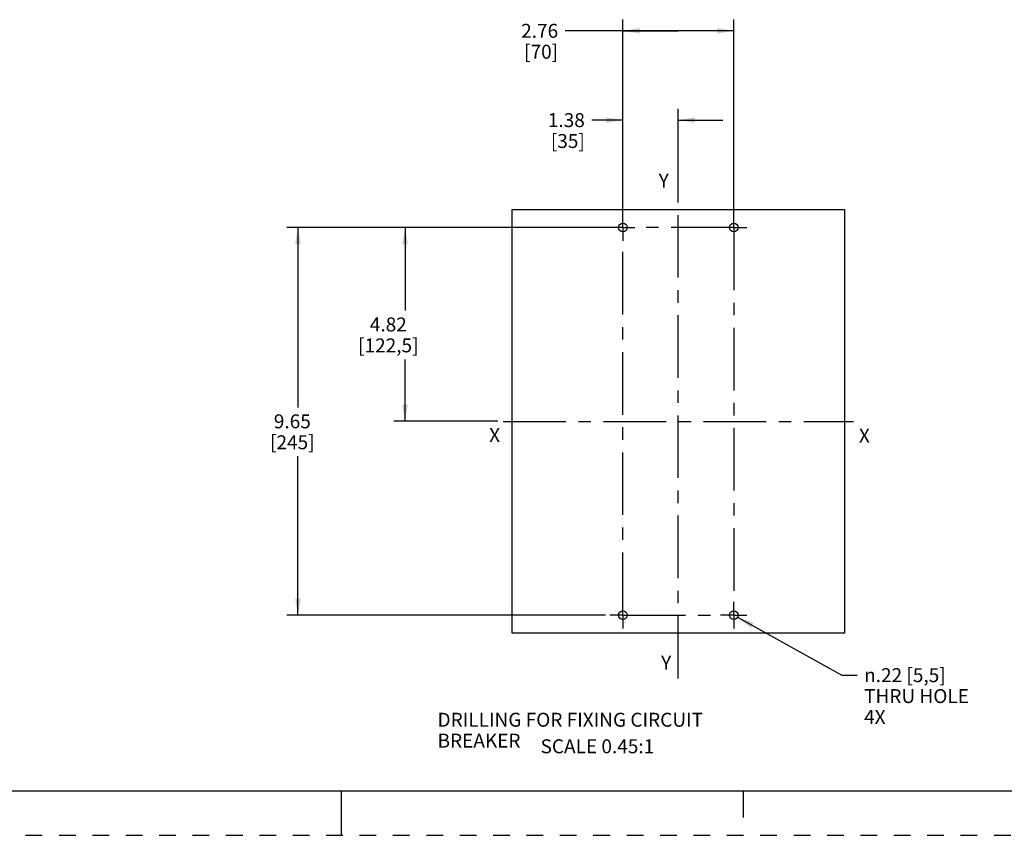
# Model space of a CAD drawing. Units: inches. Extents: x 0 to 34, y 0 to 22.
# Drawn here: x 13.4 to 24.4, y 0 to 9.1 of the extents above; entities that cross this region are included whole.
import ezdxf

# ---------------------------------------------------------------- set-up
doc = ezdxf.new("R2010")
doc.units = ezdxf.units.IN
doc.header["$LTSCALE"] = 1.87
doc.header["$MEASUREMENT"] = 0
doc.linetypes.add('CENTER', pattern=[0.6, 0.375, -0.075, 0.075, -0.075])
doc.linetypes.add('HIDDEN', pattern=[0.2, 0.1, -0.1])
doc.layers.get('0').update_dxf_attribs({"linetype": 'CONTINUOUS'})
for name, color, linetype in [('DEF_DATUMS', 7, 'CONTINUOUS'), ('DEFAULT_1', 7, 'CENTER'), ('DEFAULT_2', 8, 'HIDDEN')]:
    doc.layers.add(name, color=color, linetype=linetype)
doc.styles.get("Standard").update_dxf_attribs({"font": 'txt', "width": 0.8})
doc.styles.add('TEXTSTYLE_1', font='gdt', dxfattribs={"width": 0.8})
doc.styles.add('TEXTSTYLE_4', font='txt', dxfattribs={"width": 0.8})
doc.dimstyles.new('DIMSTYLE_2', dxfattribs={"dimtxt": 0.15625, "dimasz": 0.1875, "dimexe": 0.18, "dimexo": 0.0625, "dimgap": 0.09, "dimtad": 0, "dimtih": 1, "dimtoh": 1, "dimlfac": 2.222222, "dimzin": 4, "dimdsep": 46, "dimtxsty": 'Standard', "dimblk": '_FILLED', "dimblk1": '_FILLED', "dimblk2": '_FILLED', "dimcen": 0.09, "dimadec": 0, "dimazin": 0, "dimtfac": 1, "dimtofl": 0, "dimtmove": 0, "dimatfit": 3, "dimldrblk": '_FILLED', "dimfxl": 0, "dimtolj": 1, "dimtzin": 4, "dimarcsym": 0})
doc.dimstyles.new('DIMSTYLE_3', dxfattribs={"dimtxt": 0.15625, "dimasz": 0.1875, "dimexe": 0.18, "dimexo": 0.0625, "dimgap": 0.09, "dimtad": 0, "dimtih": 1, "dimtoh": 1, "dimlfac": 2.222222, "dimzin": 4, "dimdsep": 46, "dimtxsty": 'Standard', "dimblk": '_FILLED', "dimblk1": '_FILLED', "dimblk2": '_FILLED', "dimcen": 0.09, "dimadec": 0, "dimazin": 0, "dimtfac": 1, "dimtofl": 0, "dimtmove": 0, "dimatfit": 3, "dimldrblk": '_FILLED', "dimfxl": 0, "dimtolj": 1, "dimtzin": 4, "dimarcsym": 0})

# ---------------------------------------------------------------- blocks, each defined once
blk = doc.blocks.new('_FILLED')
at = {"color": 0, "linetype": 'ByBlock'}
blk.add_solid([(0, 0), (-1, 0.167), (-1, -0.167)], dxfattribs=at)
blk = doc.blocks.new('*D13')
at = {"color": 2, "linetype": 'Continuous'}
for p, q in [((20.154, 6.944), (20.154, 9.136)), ((21.394, 6.909), (21.394, 9.136)), ((20.774, 9.011), (19.506, 9.011)), ((20.154, 9.011), (20.774, 9.011)), ((21.394, 9.011), (20.774, 9.011))]:
    blk.add_line(p, q, dxfattribs=at)
at = {"color": 2, "linetype": 'Continuous', "xscale": 0.1875, "yscale": 0.1875, "zscale": 0.1875, "rotation": 180}
blk.add_blockref('_FILLED', (20.154, 9.011), dxfattribs=at)
at = {"color": 2, "linetype": 'Continuous', "xscale": 0.1875, "yscale": 0.1875, "zscale": 0.1875}
blk.add_blockref('_FILLED', (21.394, 9.011), dxfattribs=at)
at = {"color": 2, "linetype": 'Continuous', "insert": (19.428, 9.089), "char_height": 0.1562, "width": 0.5, "attachment_point": 3, "line_spacing_factor": 0.9}
blk.add_mtext('2.76\\P[70]', dxfattribs=at)
blk = doc.blocks.new('*D14')
at = {"color": 2, "linetype": 'Continuous'}
for p, q in [((20.154, 6.869), (20.154, 8.136)), ((20.774, 7.173), (20.774, 8.136)), ((20.154, 8.011), (19.805, 8.011)), ((20.774, 8.011), (21.274, 8.011))]:
    blk.add_line(p, q, dxfattribs=at)
at = {"color": 2, "linetype": 'Continuous', "xscale": 0.1875, "yscale": 0.1875, "zscale": 0.1875}
blk.add_blockref('_FILLED', (20.154, 8.011), dxfattribs=at)
at = {"color": 2, "linetype": 'Continuous', "xscale": 0.1875, "yscale": 0.1875, "zscale": 0.1875, "rotation": 180}
blk.add_blockref('_FILLED', (20.774, 8.011), dxfattribs=at)
at = {"color": 2, "linetype": 'Continuous', "insert": (19.727, 8.089), "char_height": 0.1562, "width": 0.5, "attachment_point": 3, "line_spacing_factor": 0.9}
blk.add_mtext('1.38\\P[35]', dxfattribs=at)
blk = doc.blocks.new('*D15')
at = {"color": 2, "linetype": 'Continuous'}
for p, q in [((19.983, 6.807), (16.389, 6.807)), ((16.514, 6.807), (16.514, 4.793)), ((16.514, 2.466), (16.514, 4.246)), ((19.96, 2.466), (16.389, 2.466))]:
    blk.add_line(p, q, dxfattribs=at)
at = {"color": 2, "linetype": 'Continuous', "xscale": 0.1875, "yscale": 0.1875, "zscale": 0.1875}
for p, rotation in [((16.514, 6.807), 90), ((16.514, 2.466), 270)]:
    blk.add_blockref('_FILLED', p, dxfattribs=dict(at, rotation=rotation))
at = {"color": 2, "linetype": 'Continuous', "insert": (16.451, 4.715), "char_height": 0.1562, "width": 0.625, "attachment_point": 2, "line_spacing_factor": 0.9}
blk.add_mtext('9.65\\P[245]', dxfattribs=at)
blk = doc.blocks.new('*D16')
at = {"color": 2, "linetype": 'Continuous'}
for p, q in [((20.092, 6.807), (17.589, 6.807)), ((17.714, 6.807), (17.714, 5.878)), ((17.714, 4.637), (17.714, 5.331)), ((18.751, 4.637), (17.589, 4.637))]:
    blk.add_line(p, q, dxfattribs=at)
at = {"color": 2, "linetype": 'Continuous', "xscale": 0.1875, "yscale": 0.1875, "zscale": 0.1875}
for p, rotation in [((17.714, 6.807), 90), ((17.714, 4.637), 270)]:
    blk.add_blockref('_FILLED', p, dxfattribs=dict(at, rotation=rotation))
at = {"color": 2, "linetype": 'Continuous', "insert": (17.526, 5.8), "char_height": 0.1562, "width": 0.875, "attachment_point": 2, "line_spacing_factor": 0.9}
blk.add_mtext('4.82\\P[122,5]', dxfattribs=at)
blk = doc.blocks.new('*D17')
at = {"color": 2, "linetype": 'Continuous'}
for p, q in [((21.437, 2.443), (22.605, 1.794)), ((22.605, 1.794), (22.776, 1.794))]:
    blk.add_line(p, q, dxfattribs=at)
at = {"color": 2, "linetype": 'Continuous', "xscale": 0.1875, "yscale": 0.1875, "zscale": 0.1875, "rotation": 150.9352798689}
blk.add_blockref('_FILLED', (21.437, 2.443), dxfattribs=at)
at = {"color": 2, "linetype": 'Continuous', "insert": (22.855, 1.872), "char_height": 0.15625, "width": 1.36458, "attachment_point": 1, "line_spacing_factor": 0.9, "style": 'TEXTSTYLE_1'}
blk.add_mtext('{\\Fgdt;n}\\Ftxt;.22{\\Ftxt.shx;\\W1.000000;\\H0.156250; }[5,5]\\PTHRU HOLE\\P4X', dxfattribs=at)

msp = doc.modelspace()

# ---------------------------------------------------------------- linework, layer by layer
at = {"color": 7, "linetype": 'Continuous'}
for p, q in [((18.9139, 2.2627), (18.9139, 7.0106)), ((18.9139, 7.0106), (22.6345, 7.0106)), ((22.6345, 7.0106), (22.6345, 2.2627)), ((22.6345, 2.2627), (18.9139, 2.2627)), ((0.5, 0.5), (33.5, 0.5)), ((17, 0), (17, 0.5)), ((21.5, 0.5), (21.5, 0.2))]:
    msp.add_line(p, q, dxfattribs=at)
for centre in [(20.1541, 6.807), (21.3943, 6.807), (20.1541, 2.4663), (21.3943, 2.4663)]:
    msp.add_circle(centre, 0.0486, dxfattribs=at)
at = {"layer": 'DEF_DATUMS', "color": 7, "linetype": 'CENTER'}
for p, q in [((20.7742, 1.7582), (20.7742, 7.4098)), ((18.8139, 4.6366), (22.7345, 4.6366))]:
    msp.add_line(p, q, dxfattribs=at)
at = {"layer": 'DEFAULT_1', "color": 7, "linetype": 'CENTER'}
for p, q in [((20.1541, 6.807), (20.1541, 6.9556)), ((21.3943, 6.807), (21.3943, 6.9556)), ((20.1541, 6.807), (20.0055, 6.807)), ((20.1541, 6.807), (20.1541, 6.6584)), ((20.1541, 6.807), (20.2858, 6.807)), ((21.3943, 6.807), (20.2858, 6.807)), ((21.3943, 6.807), (21.3943, 2.6325)), ((21.3943, 6.807), (21.5429, 6.807)), ((20.1541, 2.4663), (20.1541, 6.6584)), ((21.3943, 2.4663), (21.3943, 2.6149)), ((20.1541, 2.4663), (20.0055, 2.4663)), ((20.1541, 2.4663), (21.2457, 2.4663)), ((20.1541, 2.4663), (20.1541, 2.3177)), ((21.3943, 2.4663), (21.2457, 2.4663)), ((21.3943, 2.4663), (21.5429, 2.4663)), ((21.3943, 2.4663), (21.3943, 2.3177))]:
    msp.add_line(p, q, dxfattribs=at)
at = {"layer": 'DEFAULT_2', "color": 8, "linetype": 'HIDDEN'}
msp.add_line((0, 0), (34, 0), dxfattribs=at)

# ---------------------------------------------------------------- texts
at = {"color": 2, "linetype": 'Continuous', "attachment_point": 1, "line_spacing_factor": 0.9, "style": 'TEXTSTYLE_4'}
for s, insert, char_height, width in [('Y', (20.5541, 7.4116), 0.1562, 0.119792), ('X', (18.6559, 4.5604), 0.1562, 0.125), ('X', (22.7967, 4.5549), 0.1562, 0.125), ('Y', (20.5814, 2.0116), 0.1562, 0.119792), ('DRILLING FOR FIXING CIRCUIT BREAKER', (18.0775, 1.3726), 0.15625, 3.75)]:
    msp.add_mtext(s, dxfattribs=dict(at, insert=insert, char_height=char_height, width=width))
at = {"color": 2, "linetype": 'Continuous', "insert": (19.2309, 1.075), "char_height": 0.15625, "width": 1.5, "attachment_point": 1, "line_spacing_factor": 0.9}
msp.add_mtext('SCALE 0.45:1', dxfattribs=at)

# ---------------------------------------------------------------- dimensions: what is measured, and where the dimension line sits
at = {"color": 2, "linetype": 'Continuous'}
dim = msp.add_linear_dim(base=(21.3943, 9.0106), p1=(20.1541, 6.9436), p2=(21.3943, 6.9086), dimstyle='DIMSTYLE_2', dxfattribs=at)
dim.commit()
dim.dimension.update_dxf_attribs({"geometry": '*D13', "text_midpoint": (18.8653, 8.8934), "dimtype": 160})
for base, p1, p2, angle, picture, middle in [((20.1541, 8.0106), (20.7742, 7.1731), (20.1541, 6.8695), 180, '*D14', (19.1645, 7.8934)), ((16.5139, 2.4663), (19.9828, 6.807), (19.9604, 2.4663), 270, '*D15', (16.3577, 4.5194)), ((17.7139, 6.807), (18.7514, 4.6366), (20.0916, 6.807), 90, '*D16', (17.5577, 5.6046))]:
    dim = msp.add_linear_dim(base=base, p1=p1, p2=p2, angle=angle, dimstyle='DIMSTYLE_2', dxfattribs=at)
    dim.commit()
    dim.dimension.update_dxf_attribs({"geometry": picture, "text_midpoint": middle, "dimtype": 160})
dim = msp.add_diameter_dim_2p(p1=(21.4368, 2.4427), p2=(21.3519, 2.4899), text='<>\\PTHRU HOLE\\P4X', dimstyle='DIMSTYLE_3', dxfattribs=at)
dim.commit()
dim.dimension.update_dxf_attribs({"geometry": '*D17', "text_midpoint": (23.5368, 1.5593), "dimtype": 163})

doc.saveas('drawing.dxf')
